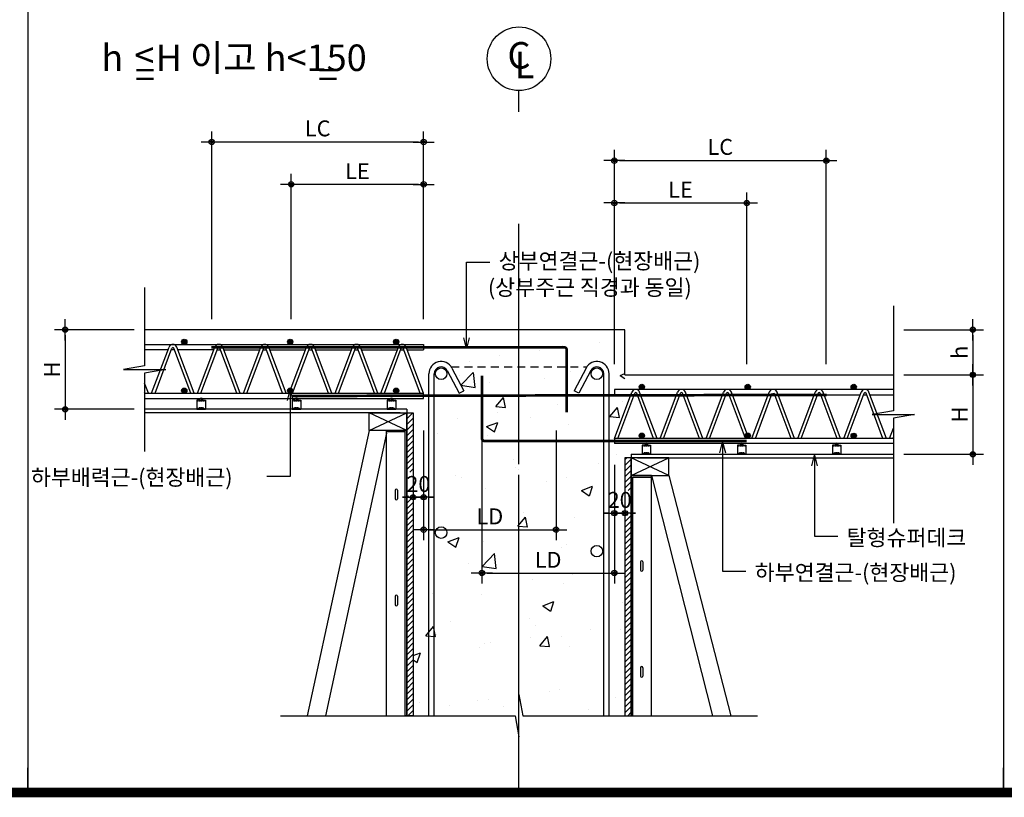
# Model space of a CAD drawing. Extents: x 6062 to 34957, y -22384 to 19835.
# Drawn here: x 13304 to 15163, y -1668 to -200 of the extents above; entities that cross this region are included whole.
import ezdxf
from ezdxf.enums import TextEntityAlignment as Align

# ---------------------------------------------------------------- set-up
doc = ezdxf.new("R2010")
doc.units = 0
doc.header["$LTSCALE"] = 10
doc.header["$MEASUREMENT"] = 0
doc.header["$PDMODE"] = 3
for name, pattern in [('CEN', [62, 60, -1, 0, -1]), ('CENTER', [2, 1.25, -0.25, 0.25, -0.25]), ('HID', [2.5, 1.5, -1]), ('HIDDEN', [0.375, 0.25, -0.125])]:
    doc.linetypes.add(name, pattern=pattern)
doc.layers.get('0').update_dxf_attribs({"linetype": 'CONTINUOUS'})
doc.layers.get('DEFPOINTS').update_dxf_attribs({"linetype": 'CONTINUOUS'})
for name, color, linetype in [('1', 1, 'CONTINUOUS'), ('7ELE', 7, 'CONTINUOUS'), ('A-SYM-BUB', 3, 'CONTINUOUS'), ('DIM', 7, 'CONTINUOUS'), ('E', 115, 'CONTINUOUS'), ('E2', 6, 'CONTINUOUS'), ('G', 4, 'CONTINUOUS'), ('H1', 2, 'HID'), ('SEC', 2, 'CONTINUOUS'), ('TEXT', 6, 'CONTINUOUS'), ('슈퍼', 4, 'CONTINUOUS')]:
    doc.layers.add(name, color=color, linetype=linetype)
doc.styles.add('DO', font='txt', dxfattribs={"height": 30})
doc.styles.add('DY', font='txt')
doc.styles.add('Gtx', font='txt')
doc.styles.add('ROMANS', font='txt', dxfattribs={"width": 0.75})
doc.dimstyles.new('ISO-25', dxfattribs={"dimtxt": 2.5, "dimasz": 2.5, "dimexe": 1.25, "dimexo": 0.625, "dimtad": 1, "dimtxsty": 'Standard', "dimcen": 2.5, "dimadec": 0, "dimazin": 0, "dimtfac": 1, "dimtmove": 0, "dimatfit": 3, "dimfxl": 0, "dimarcsym": 0})
doc.dimstyles.new('STANDARD$0', dxfattribs={"dimscale": 0, "dimtxt": 3.5, "dimasz": 3, "dimexe": 2, "dimexo": 2, "dimgap": 1.5, "dimtad": 1, "dimdsep": 46, "dimtxsty": 'ROMANS', "dimblk": 'ORIGIN2', "dimcen": 3, "dimclrd": 7, "dimclre": 7, "dimclrt": 2, "dimadec": 0, "dimazin": 0, "dimtfac": 1, "dimtix": 1, "dimtmove": 2, "dimatfit": 0, "dimldrblk": 'OPEN', "dimfxl": 0, "dimtolj": 1, "dimtzin": 9, "dimarcsym": 0})

# ---------------------------------------------------------------- blocks, each defined once
blk = doc.blocks.new('코스틸_box')
at = {"layer": '1'}
for p, q in [((1803.1, -16399.4), (1803.1, -16352.7)), ((1803.1, -16399.4), (1803.1, -16352.7)), ((3645.3, -16399.4), (3645.3, -16352.7)), ((3645.3, -16399.4), (3645.3, -16352.7))]:
    blk.add_line(p, q, dxfattribs=at)
at = {"layer": '1', "const_width": 18}
blk.add_lwpolyline([(-39, -11081.2), (7914.6, -11081.2), (7914.6, -16399.4), (-39, -16399.4), (-39, -11081.2)], dxfattribs=at)
at = {"layer": '1'}
blk.add_lwpolyline([(7329.7, -11081.2), (-39, -11081.2), (-39, -16399.4), (7329.7, -16399.4)], close=True, dxfattribs=at)
blk = doc.blocks.new('DIMDOT')
at = {"color": 0}
blk.add_line((-2, 0), (2, 0), dxfattribs=at)
for radius in [0.5, 0.25]:
    blk.add_circle((0, 0), radius, dxfattribs=at)
blk = doc.blocks.new('*D122')
at = {"layer": 'DEFPOINTS', "color": 0}
for p in [(13817, -511.1), (13817, -785.5), (14067, -785.5)]:
    blk.add_point(p, dxfattribs=at)
at = {"layer": 'DIM', "color": 0, "lineweight": -2}
for p, q in [((13817, -765.5), (13817, -491.1)), ((14067, -765.5), (14067, -491.1)), ((14057, -511.1), (13827, -511.1))]:
    blk.add_line(p, q, dxfattribs=at)
at = {"layer": 'DIM', "color": 0, "lineweight": -2, "xscale": 10, "yscale": 10, "zscale": 10, "rotation": 180}
blk.add_blockref('DIMDOT', (13817, -511.1), dxfattribs=at)
at = {"layer": 'DIM', "color": 0, "lineweight": -2, "xscale": 10, "yscale": 10, "zscale": 10}
blk.add_blockref('DIMDOT', (14067, -511.1), dxfattribs=at)
at = {"layer": 'DIM', "color": 6, "insert": (13942, -486.1), "char_height": 30, "attachment_point": 5, "style": 'DO'}
blk.add_mtext('\\A1;LE', dxfattribs=at)
blk = doc.blocks.new('*D123')
at = {"layer": 'DEFPOINTS', "color": 0}
for p in [(13667, -431.1), (13667, -785.5), (14067, -785.5)]:
    blk.add_point(p, dxfattribs=at)
at = {"layer": 'DIM', "color": 0, "lineweight": -2}
for p, q in [((13667, -765.5), (13667, -411.1)), ((14067, -765.5), (14067, -411.1)), ((14057, -431.1), (13677, -431.1))]:
    blk.add_line(p, q, dxfattribs=at)
at = {"layer": 'DIM', "color": 0, "lineweight": -2, "xscale": 10, "yscale": 10, "zscale": 10, "rotation": 180}
blk.add_blockref('DIMDOT', (13667, -431.1), dxfattribs=at)
at = {"layer": 'DIM', "color": 0, "lineweight": -2, "xscale": 10, "yscale": 10, "zscale": 10}
blk.add_blockref('DIMDOT', (14067, -431.1), dxfattribs=at)
at = {"layer": 'DIM', "color": 6, "insert": (13867, -405.3), "char_height": 30, "attachment_point": 5, "style": 'DO'}
blk.add_mtext('\\A1;LC', dxfattribs=at)
blk = doc.blocks.new('*D124')
at = {"layer": 'DEFPOINTS', "color": 0}
for p in [(14827, -466.1), (14427, -870.5), (14827, -870.5)]:
    blk.add_point(p, dxfattribs=at)
at = {"layer": 'DIM', "color": 0, "lineweight": -2}
for p, q in [((14427, -850.5), (14427, -446.1)), ((14827, -850.5), (14827, -446.1)), ((14437, -466.1), (14817, -466.1))]:
    blk.add_line(p, q, dxfattribs=at)
at = {"layer": 'DIM', "color": 0, "lineweight": -2, "xscale": 10, "yscale": 10, "zscale": 10, "rotation": 180}
blk.add_blockref('DIMDOT', (14427, -466.1), dxfattribs=at)
at = {"layer": 'DIM', "color": 0, "lineweight": -2, "xscale": 10, "yscale": 10, "zscale": 10}
blk.add_blockref('DIMDOT', (14827, -466.1), dxfattribs=at)
at = {"layer": 'DIM', "color": 6, "insert": (14627, -440.3), "char_height": 30, "attachment_point": 5, "style": 'DO'}
blk.add_mtext('\\A1;LC', dxfattribs=at)
blk = doc.blocks.new('*D125')
at = {"layer": 'DEFPOINTS', "color": 0}
for p in [(14677, -546.1), (14427, -870.5), (14677, -870.5)]:
    blk.add_point(p, dxfattribs=at)
at = {"layer": 'DIM', "color": 0, "lineweight": -2}
for p, q in [((14427, -850.5), (14427, -526.1)), ((14677, -850.5), (14677, -526.1)), ((14437, -546.1), (14667, -546.1))]:
    blk.add_line(p, q, dxfattribs=at)
at = {"layer": 'DIM', "color": 0, "lineweight": -2, "xscale": 10, "yscale": 10, "zscale": 10, "rotation": 180}
blk.add_blockref('DIMDOT', (14427, -546.1), dxfattribs=at)
at = {"layer": 'DIM', "color": 0, "lineweight": -2, "xscale": 10, "yscale": 10, "zscale": 10}
blk.add_blockref('DIMDOT', (14677, -546.1), dxfattribs=at)
at = {"layer": 'DIM', "color": 6, "insert": (14552, -521.1), "char_height": 30, "attachment_point": 5, "style": 'DO'}
blk.add_mtext('\\A1;LE', dxfattribs=at)
blk = doc.blocks.new('*D126')
at = {"layer": 'DEFPOINTS', "color": 0}
for p in [(14047, -955.5), (14067, -955.5), (14047, -1101.6)]:
    blk.add_point(p, dxfattribs=at)
at = {"layer": 'DIM', "color": 0, "lineweight": -2}
for p, q in [((14047, -975.5), (14047, -1121.6)), ((14067, -975.5), (14067, -1121.6)), ((14037, -1101.6), (14027, -1101.6)), ((14067, -1101.6), (14047, -1101.6)), ((14077, -1101.6), (14087, -1101.6))]:
    blk.add_line(p, q, dxfattribs=at)
at = {"layer": 'DIM', "color": 0, "lineweight": -2, "xscale": 10, "yscale": 10, "zscale": 10}
blk.add_blockref('DIMDOT', (14047, -1101.6), dxfattribs=at)
at = {"layer": 'DIM', "color": 0, "lineweight": -2, "xscale": 10, "yscale": 10, "zscale": 10, "rotation": 180}
blk.add_blockref('DIMDOT', (14067, -1101.6), dxfattribs=at)
at = {"layer": 'DIM', "color": 6, "insert": (14057, -1076.6), "char_height": 30, "attachment_point": 5, "style": 'DO'}
blk.add_mtext('\\A1;20', dxfattribs=at)
blk = doc.blocks.new('*D127')
at = {"layer": 'DEFPOINTS', "color": 0}
for p in [(14427, -1040.5), (14447, -1040.5), (14447, -1131.7)]:
    blk.add_point(p, dxfattribs=at)
at = {"layer": 'DIM', "color": 0, "lineweight": -2}
for p, q in [((14427, -1060.5), (14427, -1151.7)), ((14447, -1060.5), (14447, -1151.7)), ((14417, -1131.7), (14407, -1131.7)), ((14427, -1131.7), (14447, -1131.7)), ((14457, -1131.7), (14467, -1131.7))]:
    blk.add_line(p, q, dxfattribs=at)
at = {"layer": 'DIM', "color": 0, "lineweight": -2, "xscale": 10, "yscale": 10, "zscale": 10}
blk.add_blockref('DIMDOT', (14427, -1131.7), dxfattribs=at)
at = {"layer": 'DIM', "color": 0, "lineweight": -2, "xscale": 10, "yscale": 10, "zscale": 10, "rotation": 180}
blk.add_blockref('DIMDOT', (14447, -1131.7), dxfattribs=at)
at = {"layer": 'DIM', "color": 6, "insert": (14437, -1106.7), "char_height": 30, "attachment_point": 5, "style": 'DO'}
blk.add_mtext('\\A1;20', dxfattribs=at)
blk = doc.blocks.new('*D128')
at = {"layer": 'DEFPOINTS', "color": 0}
for p in [(14953.7, -870.5), (14953.7, -1020.5), (15103.7, -1020.5)]:
    blk.add_point(p, dxfattribs=at)
at = {"layer": 'DIM', "color": 0, "lineweight": -2}
for p, q in [((14973.7, -870.5), (15123.7, -870.5)), ((15103.7, -880.5), (15103.7, -1010.5)), ((14973.7, -1020.5), (15123.7, -1020.5))]:
    blk.add_line(p, q, dxfattribs=at)
at = {"layer": 'DIM', "color": 0, "lineweight": -2, "xscale": 10, "yscale": 10, "zscale": 10}
for p, rotation in [((15103.7, -870.5), 90), ((15103.7, -1020.5), 270)]:
    blk.add_blockref('DIMDOT', p, dxfattribs=dict(at, rotation=rotation))
at = {"layer": 'DIM', "color": 6, "insert": (15078.7, -945.5), "char_height": 30, "attachment_point": 5, "rotation": 90, "style": 'DO'}
blk.add_mtext('\\A1;H', dxfattribs=at)
blk = doc.blocks.new('*D129')
at = {"layer": 'DEFPOINTS', "color": 0}
for p in [(13540.3, -785.5), (13390.3, -935.5), (13540.3, -935.5)]:
    blk.add_point(p, dxfattribs=at)
at = {"layer": 'DIM', "color": 0, "lineweight": -2}
for p, q in [((13520.3, -785.5), (13370.3, -785.5)), ((13390.3, -795.5), (13390.3, -925.5)), ((13520.3, -935.5), (13370.3, -935.5))]:
    blk.add_line(p, q, dxfattribs=at)
at = {"layer": 'DIM', "color": 0, "lineweight": -2, "xscale": 10, "yscale": 10, "zscale": 10}
for p, rotation in [((13390.3, -785.5), 90), ((13390.3, -935.5), 270)]:
    blk.add_blockref('DIMDOT', p, dxfattribs=dict(at, rotation=rotation))
at = {"layer": 'DIM', "color": 6, "insert": (13365.2, -860.5), "char_height": 30, "attachment_point": 5, "rotation": 90, "style": 'DO'}
blk.add_mtext('\\A1;H', dxfattribs=at)
blk = doc.blocks.new('*D119')
at = {"layer": 'DEFPOINTS', "color": 0}
for p in [(14177, -970.5), (14427, -1020.5), (14427, -1244.8)]:
    blk.add_point(p, dxfattribs=at)
at = {"layer": 'DIM', "color": 0, "lineweight": -2}
for p, q in [((14177, -990.5), (14177, -1264.8)), ((14427, -1040.5), (14427, -1264.8)), ((14187, -1244.8), (14417, -1244.8))]:
    blk.add_line(p, q, dxfattribs=at)
at = {"layer": 'DIM', "color": 0, "lineweight": -2, "xscale": 10, "yscale": 10, "zscale": 10, "rotation": 180}
blk.add_blockref('DIMDOT', (14177, -1244.8), dxfattribs=at)
at = {"layer": 'DIM', "color": 0, "lineweight": -2, "xscale": 10, "yscale": 10, "zscale": 10}
blk.add_blockref('DIMDOT', (14427, -1244.8), dxfattribs=at)
at = {"layer": 'DIM', "color": 6, "insert": (14302, -1219.8), "char_height": 30, "attachment_point": 5, "style": 'DO'}
blk.add_mtext('\\A1;LD', dxfattribs=at)
blk = doc.blocks.new('*D120')
at = {"layer": 'DEFPOINTS', "color": 0}
for p in [(14067, -955.5), (14317, -955.5), (14317, -1162.9)]:
    blk.add_point(p, dxfattribs=at)
at = {"layer": 'DIM', "color": 0, "lineweight": -2}
for p, q in [((14067, -975.5), (14067, -1182.9)), ((14317, -975.5), (14317, -1182.9)), ((14077, -1162.9), (14307, -1162.9))]:
    blk.add_line(p, q, dxfattribs=at)
at = {"layer": 'DIM', "color": 0, "lineweight": -2, "xscale": 10, "yscale": 10, "zscale": 10, "rotation": 180}
blk.add_blockref('DIMDOT', (14067, -1162.9), dxfattribs=at)
at = {"layer": 'DIM', "color": 0, "lineweight": -2, "xscale": 10, "yscale": 10, "zscale": 10}
blk.add_blockref('DIMDOT', (14317, -1162.9), dxfattribs=at)
at = {"layer": 'DIM', "color": 6, "insert": (14192, -1137.8), "char_height": 30, "attachment_point": 5, "style": 'DO'}
blk.add_mtext('\\A1;LD', dxfattribs=at)
blk = doc.blocks.new('*D121')
at = {"layer": 'DEFPOINTS', "color": 0}
for p in [(14953.7, -785.5), (14953.7, -870.5), (15103.7, -870.5)]:
    blk.add_point(p, dxfattribs=at)
at = {"layer": 'DIM', "color": 0, "lineweight": -2}
for p, q in [((14973.7, -785.5), (15123.7, -785.5)), ((15103.7, -795.5), (15103.7, -860.5)), ((14973.7, -870.5), (15123.7, -870.5))]:
    blk.add_line(p, q, dxfattribs=at)
at = {"layer": 'DIM', "color": 0, "lineweight": -2, "xscale": 10, "yscale": 10, "zscale": 10}
for p, rotation in [((15103.7, -785.5), 90), ((15103.7, -870.5), 270)]:
    blk.add_blockref('DIMDOT', p, dxfattribs=dict(at, rotation=rotation))
at = {"layer": 'DIM', "color": 6, "insert": (15078.7, -828), "char_height": 30, "attachment_point": 5, "rotation": 90, "style": 'DO'}
blk.add_mtext('\\A1;h', dxfattribs=at)

msp = doc.modelspace()

# ---------------------------------------------------------------- hatches: boundary and pattern name
at = {"layer": '7ELE', "linetype": 'ByBlock'}
h = msp.add_hatch(dxfattribs=at)
h.set_pattern_fill('AR-CONC', color=9, scale=30, style=0)
h.set_pattern_definition([(50, (-115339.48, -44657.17), (215.17805, -18.82564), [22.5, -247.5]), (355, (-115339.48, -44657.17), (-41.6254, 225.65764), [18, -198]), (100.4514, (-115321.55, -44658.74), (173.5528, 206.83186), [19.12206, -210.34263]), (46.1842, (-115339.48, -44597.17), (320.1723, -49.6557), [33.75, -371.25]), (96.6356, (-115312.8, -44601.3), (280.3988, 292.23536), [28.6831, -315.5139]), (351.1842, (-115339.48, -44597.17), (280.3986, 292.2356), [27, -297]), (21, (-115309.48, -44612.17), (179.07212, -120.78567), [22.5, -247.5]), (326, (-115309.48, -44612.17), (72.9946, 217.545), [18, -198]), (71.4514, (-115294.55, -44622.24), (252.0668, 96.75915), [19.12206, -210.34263]), (37.5, (-115339.48, -44657.17), (3.647957, 99.868156), [0, -195.6, 0, -201, 0, -198.75]), (7.5, (-115339.48, -44657.17), (78.92086, 118.32351), [0, -114.6, 0, -191.1, 0, -75.75]), (327.5, (-115406.38, -44657.17), (160.14673, -6.76646), [0, -75, 0, -234, 0, -310.5]), (317.5, (-115436.38, -44657.17), (174.95585, 30.0315), [0, -97.5, 0, -155.4, 0, -220.5])])
h.paths.add_polyline_path([(14246.976, -783.475), (14046.976, -783.475), (14046.976, -1514.017), (14239.932, -1514.017), (14246.976, -1554.017), (14246.976, -1474.017)])
h.paths.add_polyline_path([(14446.976, -783.475), (14246.976, -783.475), (14246.976, -1474.017), (14254.02, -1514.017), (14446.976, -1514.017)])
at = {"layer": 'E', "linetype": 'ByBlock'}
h = msp.add_hatch(dxfattribs=at)
h.set_pattern_fill('ANSI31', color=9, scale=60, style=0)
h.set_pattern_definition([(45, (-115339.4774, -38719.153), (-5.30330086, 5.30330086), [])])
h.paths.add_polyline_path([(14046.976, -942.455), (14034.976, -942.455), (14034.976, -1514.017), (14046.976, -1514.017)])
h.paths.add_polyline_path([(14035.198, -1054.106), (14046.976, -1054.106), (14046.976, -1099.147), (14035.198, -1099.147)])
h = msp.add_hatch(dxfattribs=at)
h.set_pattern_fill('ANSI31', color=9, scale=60, style=0)
h.set_pattern_definition([(45, (-114927.4774, -38754.153), (-5.30330086, 5.30330086), [])])
h.paths.add_polyline_path([(14458.976, -1027.455), (14446.976, -1027.455), (14446.976, -1514.017), (14458.976, -1514.017)])
h.paths.add_polyline_path([(14446.976, -1089.106), (14458.976, -1089.106), (14458.976, -1134.147), (14446.976, -1134.147)], flags=17)
at = {"layer": 'SEC'}
h = msp.add_hatch(color=3, dxfattribs=at)
edge = h.paths.add_edge_path()
edge.add_arc((13615.085, -808.31), 5, 0, 360)
h = msp.add_hatch(color=3, dxfattribs=at)
edge = h.paths.add_edge_path()
edge.add_arc((13815.085, -808.31), 5, 0, 360)
h = msp.add_hatch(color=3, dxfattribs=at)
edge = h.paths.add_edge_path()
edge.add_arc((14015.085, -808.31), 5, 0, 360)
h = msp.add_hatch(color=3, dxfattribs=at)
edge = h.paths.add_edge_path()
edge.add_arc((14478.866, -893.31), 5, 0, 360)
h = msp.add_hatch(color=3, dxfattribs=at)
edge = h.paths.add_edge_path()
edge.add_arc((14678.866, -893.31), 5, 0, 360)
h = msp.add_hatch(color=3, dxfattribs=at)
edge = h.paths.add_edge_path()
edge.add_arc((14878.866, -893.475), 5, 0, 360)
h = msp.add_hatch(color=3, dxfattribs=at)
edge = h.paths.add_edge_path()
edge.add_arc((13615.085, -900.475), 5, 0, 360)
h = msp.add_hatch(color=3, dxfattribs=at)
edge = h.paths.add_edge_path()
edge.add_arc((13815.085, -900.475), 5, 0, 360)
h = msp.add_hatch(color=3, dxfattribs=at)
edge = h.paths.add_edge_path()
edge.add_arc((14015.085, -900.475), 5, 0, 360)
h = msp.add_hatch(color=3, dxfattribs=at)
edge = h.paths.add_edge_path()
edge.add_arc((14478.866, -985.475), 5, 0, 360)
h = msp.add_hatch(color=3, dxfattribs=at)
edge = h.paths.add_edge_path()
edge.add_arc((14678.866, -985.475), 5, 0, 360)
h = msp.add_hatch(color=3, dxfattribs=at)
edge = h.paths.add_edge_path()
edge.add_arc((14878.866, -985.64), 5, 0, 360)

# ---------------------------------------------------------------- linework, layer by layer
at = {"color": 1, "linetype": 'HIDDEN'}
for p, q in [((13638.976, -919.655), (13654.976, -919.655)), ((13818.976, -919.655), (13834.976, -919.655)), ((13998.301, -919.655), (14014.301, -919.655)), ((13643.176, -934.255), (13638.976, -934.255)), ((13646.976, -932.255), (13646.976, -935.455)), ((13650.776, -934.255), (13654.976, -934.255)), ((13823.176, -934.255), (13818.976, -934.255)), ((13826.976, -932.255), (13826.976, -935.455)), ((13830.776, -934.255), (13834.976, -934.255)), ((14002.501, -934.255), (13998.301, -934.255)), ((14006.301, -932.255), (14006.301, -935.455)), ((14010.101, -934.255), (14014.301, -934.255)), ((14479.256, -1004.655), (14495.256, -1004.655)), ((14483.456, -1019.255), (14479.256, -1019.255)), ((14487.256, -1017.255), (14487.256, -1020.455)), ((14491.056, -1019.255), (14495.256, -1019.255)), ((14659.256, -1004.655), (14675.256, -1004.655)), ((14663.456, -1019.255), (14659.256, -1019.255)), ((14667.256, -1017.255), (14667.256, -1020.455)), ((14671.056, -1019.255), (14675.256, -1019.255)), ((14838.581, -1004.655), (14854.581, -1004.655)), ((14842.781, -1019.255), (14838.581, -1019.255)), ((14846.581, -1017.255), (14846.581, -1020.455)), ((14850.381, -1019.255), (14854.581, -1019.255))]:
    msp.add_line(p, q, dxfattribs=at)
at = {"linetype": 'ByBlock'}
for p, q in [((13643.976, -917.455), (13643.976, -917.455)), ((13649.976, -917.455), (13649.976, -917.455)), ((13823.976, -917.455), (13823.976, -917.455)), ((13829.976, -917.455), (13829.976, -917.455)), ((14003.301, -917.455), (14003.301, -917.455)), ((14009.301, -917.455), (14009.301, -917.455)), ((14484.256, -1002.455), (14484.256, -1002.455)), ((14490.256, -1002.455), (14490.256, -1002.455)), ((14664.256, -1002.455), (14664.256, -1002.455)), ((14670.256, -1002.455), (14670.256, -1002.455)), ((14843.581, -1002.455), (14843.581, -1002.455)), ((14849.581, -1002.455), (14849.581, -1002.455))]:
    msp.add_line(p, q, dxfattribs=at)
at = {"color": 1, "linetype": 'CENTER', "ltscale": 0.1}
for p, q in [((13646.983, -914.455), (13646.973, -919.189)), ((13826.983, -914.455), (13826.973, -919.189)), ((14006.308, -914.455), (14006.298, -919.189)), ((14487.263, -999.455), (14487.253, -1004.189)), ((14667.263, -999.455), (14667.253, -1004.189)), ((14846.588, -999.455), (14846.578, -1004.189))]:
    msp.add_line(p, q, dxfattribs=at)
at = {"color": 1, "linetype": 'HIDDEN', "ltscale": 0.2}
for p, q in [((13642.676, -934.255), (13651.476, -934.255)), ((13822.676, -934.255), (13831.476, -934.255)), ((14002.001, -934.255), (14010.801, -934.255)), ((14482.956, -1019.255), (14491.756, -1019.255)), ((14662.956, -1019.255), (14671.756, -1019.255)), ((14842.281, -1019.255), (14851.081, -1019.255))]:
    msp.add_line(p, q, dxfattribs=at)
for points in [[(13642.776, -934.255, 0.41421356), (13643.076, -933.955), (13643.076, -932.255), (13650.876, -932.255), (13650.876, -933.955, 0.41421356), (13651.176, -934.255)], [(13822.776, -934.255, 0.41421356), (13823.076, -933.955), (13823.076, -932.255), (13830.876, -932.255), (13830.876, -933.955, 0.41421356), (13831.176, -934.255)], [(14002.101, -934.255, 0.41421356), (14002.401, -933.955), (14002.401, -932.255), (14010.201, -932.255), (14010.201, -933.955, 0.41421356), (14010.501, -934.255)], [(14483.056, -1019.255, 0.41421356), (14483.356, -1018.955), (14483.356, -1017.255), (14491.156, -1017.255), (14491.156, -1018.955, 0.41421356), (14491.456, -1019.255)], [(14663.056, -1019.255, 0.41421356), (14663.356, -1018.955), (14663.356, -1017.255), (14671.156, -1017.255), (14671.156, -1018.955, 0.41421356), (14671.456, -1019.255)], [(14842.381, -1019.255, 0.41421356), (14842.681, -1018.955), (14842.681, -1017.255), (14850.481, -1017.255), (14850.481, -1018.955, 0.41421356), (14850.781, -1019.255)]]:
    msp.add_lwpolyline(points, format="xyb", dxfattribs=at)
at = {"color": 1, "linetype": 'HIDDEN'}
for points in [[(13643.276, -935.455, 0.3239799), (13644.226, -934.767), (13644.226, -932.255)], [(13650.676, -935.455, -0.3239799), (13649.726, -934.767), (13649.726, -932.255)], [(13823.276, -935.455, 0.3239799), (13824.226, -934.767), (13824.226, -932.255)], [(13830.676, -935.455, -0.3239799), (13829.726, -934.767), (13829.726, -932.255)], [(14002.601, -935.455, 0.3239799), (14003.551, -934.767), (14003.551, -932.255)], [(14010.001, -935.455, -0.3239799), (14009.051, -934.767), (14009.051, -932.255)], [(14483.556, -1020.455, 0.3239799), (14484.506, -1019.767), (14484.506, -1017.255)], [(14490.956, -1020.455, -0.3239799), (14490.006, -1019.767), (14490.006, -1017.255)], [(14663.556, -1020.455, 0.3239799), (14664.506, -1019.767), (14664.506, -1017.255)], [(14670.956, -1020.455, -0.3239799), (14670.006, -1019.767), (14670.006, -1017.255)], [(14842.881, -1020.455, 0.3239799), (14843.831, -1019.767), (14843.831, -1017.255)], [(14850.281, -1020.455, -0.3239799), (14849.331, -1019.767), (14849.331, -1017.255)]]:
    msp.add_lwpolyline(points, format="xyb", dxfattribs=at)
for points in [[(13646.976, -935.455), (13646.976, -932.255)], [(13826.976, -935.455), (13826.976, -932.255)], [(14006.301, -935.455), (14006.301, -932.255)], [(14487.256, -1020.455), (14487.256, -1017.255)], [(14667.256, -1020.455), (14667.256, -1017.255)], [(14846.581, -1020.455), (14846.581, -1017.255)]]:
    msp.add_lwpolyline(points, close=True, dxfattribs=at)
at = {"layer": '1', "color": 8, "linetype": 'CEN'}
msp.add_line((14246.976, -1659.13), (14246.976, -585.455), dxfattribs=at)
at = {"layer": 'A-SYM-BUB', "color": 7}
msp.add_lwpolyline([(14246.976, -373.866), (14246.976, -333.866, -1), (14246.976, -213.866, -1), (14246.976, -333.866, 0)], format="xyb", dxfattribs=at)
at = {"layer": 'E'}
for p, q in [((13540.261, -813.475), (14003.886, -813.475)), ((14003.886, -813.475), (14066.976, -813.475)), ((13584.333, -823.475), (13540.261, -823.475)), ((13553.477, -905.475), (13586.27, -818.327)), ((13559.887, -905.475), (13591.885, -820.44)), ((13596.771, -823.475), (13590.743, -823.475)), ((13627.626, -905.475), (13595.629, -820.44)), ((13634.037, -905.475), (13601.244, -818.327)), ((13670.92, -823.475), (13603.181, -823.475)), ((13640.064, -905.475), (13672.857, -818.327)), ((13646.475, -905.475), (13678.473, -820.44)), ((13677.331, -823.475), (13683.358, -823.475)), ((13714.214, -905.475), (13682.217, -820.44)), ((13714.214, -905.475), (13682.217, -820.44)), ((13720.625, -905.475), (13687.832, -818.327)), ((13720.625, -905.475), (13687.832, -818.327)), ((13689.769, -823.475), (13757.508, -823.475)), ((13726.652, -905.475), (13759.445, -818.327)), ((13733.063, -905.475), (13765.061, -820.44)), ((13763.919, -823.475), (13769.946, -823.475)), ((13800.802, -905.475), (13768.804, -820.44)), ((13800.802, -905.475), (13768.804, -820.44)), ((13807.213, -905.475), (13774.42, -818.327)), ((13807.213, -905.475), (13774.42, -818.327)), ((13776.357, -823.475), (13844.096, -823.475)), ((13813.24, -905.475), (13846.033, -818.327)), ((13819.651, -905.475), (13851.648, -820.44)), ((13850.506, -823.475), (13856.534, -823.475)), ((13887.39, -905.475), (13855.392, -820.44)), ((13887.39, -905.475), (13855.392, -820.44)), ((13893.8, -905.475), (13861.008, -818.327)), ((13893.8, -905.475), (13861.008, -818.327)), ((13862.944, -823.475), (13930.683, -823.475)), ((13899.828, -905.475), (13932.62, -818.327)), ((13906.238, -905.475), (13938.236, -820.44)), ((13937.094, -823.475), (13943.121, -823.475)), ((13973.977, -905.475), (13941.98, -820.44)), ((13973.977, -905.475), (13941.98, -820.44)), ((13980.388, -905.475), (13947.595, -818.327)), ((13980.388, -905.475), (13947.595, -818.327)), ((13949.532, -823.475), (14017.271, -823.475)), ((13986.415, -905.475), (14019.208, -818.327)), ((13992.826, -905.475), (14024.824, -820.44)), ((14023.682, -823.475), (14029.709, -823.475)), ((14023.682, -823.475), (14029.709, -823.475)), ((14060.565, -905.475), (14028.567, -820.44)), ((14066.976, -905.475), (14034.183, -818.327)), ((14036.12, -823.475), (14066.976, -823.475)), ((14076.976, -1514.017), (14076.976, -868.455)), ((14086.976, -1514.017), (14086.976, -868.455)), ((14406.976, -1514.017), (14406.976, -868.455)), ((14416.976, -1514.017), (14416.976, -868.455)), ((13547.449, -905.475), (13540.261, -886.372)), ((13541.039, -905.475), (13540.261, -903.409)), ((13540.261, -905.475), (14066.976, -905.475)), ((14066.976, -915.475), (14066.976, -905.475)), ((14426.976, -898.475), (14426.976, -908.475)), ((14953.69, -898.475), (14426.976, -898.475)), ((14426.976, -898.475), (14426.976, -908.475)), ((14426.976, -990.475), (14459.769, -903.327)), ((14457.832, -908.475), (14426.976, -908.475)), ((14433.386, -990.475), (14465.384, -905.44)), ((14470.27, -908.475), (14464.242, -908.475)), ((14470.27, -908.475), (14464.242, -908.475)), ((14501.125, -990.475), (14469.128, -905.44)), ((14507.536, -990.475), (14474.743, -903.327)), ((14544.419, -908.475), (14476.68, -908.475)), ((14513.563, -990.475), (14546.356, -903.327)), ((14513.563, -990.475), (14546.356, -903.327)), ((14519.974, -990.475), (14551.972, -905.44)), ((14519.974, -990.475), (14551.972, -905.44)), ((14556.857, -908.475), (14550.83, -908.475)), ((14587.713, -990.475), (14555.716, -905.44)), ((14594.124, -990.475), (14561.331, -903.327)), ((14631.007, -908.475), (14563.268, -908.475)), ((14600.151, -990.475), (14632.944, -903.327)), ((14600.151, -990.475), (14632.944, -903.327)), ((14606.562, -990.475), (14638.56, -905.44)), ((14606.562, -990.475), (14638.56, -905.44)), ((14643.445, -908.475), (14637.418, -908.475)), ((14674.301, -990.475), (14642.303, -905.44)), ((14680.712, -990.475), (14647.919, -903.327)), ((14717.595, -908.475), (14649.856, -908.475)), ((14686.739, -990.475), (14719.532, -903.327)), ((14686.739, -990.475), (14719.532, -903.327)), ((14693.15, -990.475), (14725.147, -905.44)), ((14693.15, -990.475), (14725.147, -905.44)), ((14730.033, -910.455), (14724.005, -910.455)), ((14760.889, -990.475), (14728.891, -905.44)), ((14767.299, -990.475), (14734.507, -903.327)), ((14804.182, -908.475), (14736.443, -908.475)), ((14773.327, -990.475), (14806.119, -903.327)), ((14773.327, -990.475), (14806.119, -903.327)), ((14779.737, -990.475), (14811.735, -905.44)), ((14779.737, -990.475), (14811.735, -905.44)), ((14816.62, -908.475), (14810.593, -908.475)), ((14847.476, -990.475), (14815.479, -905.44)), ((14853.887, -990.475), (14821.094, -903.327)), ((14823.031, -908.475), (14890.77, -908.475)), ((14859.914, -990.475), (14892.707, -903.327)), ((14866.325, -990.475), (14898.323, -905.44)), ((14897.181, -908.475), (14903.208, -908.475)), ((14934.064, -990.475), (14902.066, -905.44)), ((14940.475, -990.475), (14907.682, -903.327)), ((14909.619, -908.475), (14953.69, -908.475)), ((13540.261, -915.475), (14066.976, -915.475)), ((14946.502, -990.475), (14953.69, -971.372)), ((14953.69, -990.475), (14426.976, -990.475)), ((14426.976, -990.475), (14426.976, -1000.475)), ((14953.69, -1000.475), (14426.976, -1000.475)), ((14952.913, -990.475), (14953.69, -988.409))]:
    msp.add_line(p, q, dxfattribs=at)
at = {"layer": 'E', "linetype": 'ByBlock'}
for p, q in [((14066.976, -813.475), (14066.976, -823.475)), ((14111.498, -862.435), (14133.973, -905.402)), ((14120.359, -857.8), (14142.834, -900.768)), ((14373.592, -857.8), (14351.118, -900.768)), ((14382.453, -862.435), (14359.979, -905.402)), ((14133.973, -905.402), (14142.834, -900.768)), ((14359.979, -905.402), (14351.118, -900.768))]:
    msp.add_line(p, q, dxfattribs=at)
at = {"layer": 'E', "linetype": 'HID'}
msp.add_line((14118.949, -855.455), (14375.002, -855.455), dxfattribs=at)
at = {"layer": 'E', "color": 9, "linetype": 'ByBlock'}
for p, q in [((14013.476, -1088.455), (14013.476, -1104.455)), ((14017.476, -1088.455), (14017.476, -1104.455)), ((14476.476, -1223.455), (14476.476, -1239.455)), ((14480.476, -1223.455), (14480.476, -1239.455)), ((14013.476, -1288.455), (14013.476, -1304.455)), ((14017.476, -1288.455), (14017.476, -1304.455)), ((14476.476, -1423.455), (14476.476, -1439.455)), ((14480.476, -1423.455), (14480.476, -1439.455))]:
    msp.add_line(p, q, dxfattribs=at)
at = {"layer": 'E', "linetype": 'ByBlock'}
for points in [[(14034.976, -942.455), (14046.976, -942.455), (14046.976, -1514.017), (14034.976, -1514.017)], [(14458.976, -1027.455), (14446.976, -1027.455), (14446.976, -1514.017), (14458.976, -1514.017)]]:
    msp.add_lwpolyline(points, close=True, dxfattribs=at)
at = {"layer": 'E', "color": 4, "linetype": 'ByBlock'}
for points in [[(14034.976, -975.455), (14034.976, -975.455), (14034.976, -1514.017), (14031.976, -1514.017), (14031.976, -978.455), (13996.976, -978.455), (13996.976, -975.455), (14034.976, -975.455), (14034.976, -975.455), (14034.976, -975.455)], [(14458.976, -1060.455), (14458.976, -1060.455), (14458.976, -1514.017), (14461.976, -1514.017), (14461.976, -1063.455), (14496.976, -1063.455), (14496.976, -1060.455), (14458.976, -1060.455), (14458.976, -1060.455), (14458.976, -1060.455)]]:
    msp.add_lwpolyline(points, dxfattribs=at)
at = {"layer": 'E', "linetype": 'ByBlock'}
for centre in [(14099.976, -868.455), (14393.976, -868.455), (14099.976, -1168.455), (14393.976, -1203.455)]:
    msp.add_circle(centre, 11, dxfattribs=at)
at = {"layer": 'E'}
for centre, radius in [((13593.757, -821.145), 8), ((13680.345, -821.145), 8), ((13766.932, -821.145), 8), ((13853.52, -821.145), 8), ((13940.108, -821.145), 8), ((14026.696, -821.145), 8), ((13593.757, -821.145), 2), ((13680.345, -821.145), 2), ((13766.932, -821.145), 2), ((13853.52, -821.145), 2), ((13940.108, -821.145), 2), ((14026.696, -821.145), 2), ((14467.256, -906.145), 8), ((14467.256, -906.145), 2), ((14553.844, -906.145), 8), ((14553.844, -906.145), 2), ((14640.431, -906.145), 8), ((14640.431, -906.145), 2), ((14727.019, -906.145), 8), ((14727.019, -908.125), 2), ((14813.607, -906.145), 8), ((14813.607, -906.145), 2), ((14900.195, -906.145), 8), ((14900.195, -906.145), 2)]:
    msp.add_arc(centre, radius, 20.620848, 159.379152, dxfattribs=at)
at = {"layer": 'E', "linetype": 'ByBlock'}
for centre, radius, start, end in [((14099.976, -868.455), 23, 27.589794, 180), ((14393.976, -868.455), 23, 0, 152.410206), ((14099.976, -868.455), 13, 27.582396, 180), ((14393.976, -868.455), 13, 0, 152.417604)]:
    msp.add_arc(centre, radius, start, end, dxfattribs=at)
at = {"layer": 'E', "color": 9, "linetype": 'ByBlock'}
for centre, start, end in [((14015.476, -1088.455), 0, 180), ((14015.476, -1088.455), 0, 180), ((14015.476, -1104.455), 180, 0), ((14478.476, -1223.455), 0, 180), ((14478.476, -1223.455), 0, 180), ((14478.476, -1239.455), 180, 0), ((14015.476, -1288.455), 0, 180), ((14015.476, -1288.455), 0, 180), ((14015.476, -1304.455), 180, 0), ((14478.476, -1423.455), 0, 180), ((14478.476, -1423.455), 0, 180), ((14478.476, -1439.455), 180, 0)]:
    msp.add_arc(centre, 2, start, end, dxfattribs=at)
at = {"layer": 'E2'}
for p, q in [((14446.976, -785.455), (13540.261, -785.455)), ((14034.976, -935.455), (13540.261, -935.455)), ((14022.976, -935.455), (13540.261, -935.455)), ((14022.976, -942.455), (13540.261, -942.455)), ((13963.976, -975.455), (14034.976, -942.455)), ((14034.976, -975.455), (13963.976, -942.455)), ((14034.976, -935.455), (14034.976, -942.455)), ((13963.976, -975.455), (13846.976, -1514.017)), ((13996.976, -980.586), (13881.611, -1514.017)), ((13996.976, -1514.017), (13996.976, -975.455)), ((14458.976, -1020.455), (14953.69, -1020.455)), ((14458.976, -1020.455), (14458.976, -1027.455)), ((14470.976, -1020.455), (14953.69, -1020.455)), ((14458.976, -1060.455), (14529.976, -1027.455)), ((14529.976, -1060.455), (14458.976, -1027.455)), ((14470.976, -1027.455), (14953.69, -1027.455)), ((14496.976, -1514.017), (14496.976, -1060.455)), ((14496.976, -1060.455), (14612.34, -1514.017)), ((14529.976, -1060.455), (14646.976, -1514.017))]:
    msp.add_line(p, q, dxfattribs=at)
at = {"layer": 'E2', "linetype": 'ByBlock'}
msp.add_line((14446.976, -870.455), (14953.69, -870.455), dxfattribs=at)
for points in [[(13540.261, -705.455), (13540.261, -853.41), (13500.261, -860.455), (13580.261, -860.455), (13540.261, -867.499), (13540.261, -1015.455)], [(14953.69, -740.455), (14953.69, -938.41), (14913.69, -945.455), (14993.69, -945.455), (14953.69, -952.499), (14953.69, -1150.455)], [(14446.976, -870.455), (14446.976, -785.455)], [(13796.976, -1514.017), (14239.932, -1514.017), (14246.976, -1554.017), (14246.976, -1474.017), (14254.02, -1514.017), (14696.976, -1514.017)]]:
    msp.add_lwpolyline(points, dxfattribs=at)
at = {"layer": 'E2'}
for points in [[(13963.976, -942.455), (14034.976, -942.455), (14034.976, -975.455), (13963.976, -975.455), (13963.976, -942.455)], [(14529.976, -1027.455), (14458.976, -1027.455), (14458.976, -1060.455), (14529.976, -1060.455), (14529.976, -1027.455)]]:
    msp.add_lwpolyline(points, dxfattribs=at)
at = {"layer": 'G'}
for p, q in [((13319.638, 3359.095), (13319.638, -1659.13)), ((15161.807, 3359.095), (15161.807, -1659.13))]:
    msp.add_line(p, q, dxfattribs=at)
for points in [[(13650.976, -918.455, -0.41421356), (13649.976, -917.455, 0.99987784), (13643.976, -917.455, -0.41421356), (13642.976, -918.455), (13638.976, -918.455), (13638.976, -935.455)], [(13643.122, -918.455, 0.1463477), (13650.806, -918.455), (13654.976, -918.455), (13654.976, -935.455), (13638.976, -935.455), (13654.976, -935.455)], [(13830.976, -918.455, -0.41421356), (13829.976, -917.455, 0.99987784), (13823.976, -917.455, -0.41421356), (13822.976, -918.455), (13818.976, -918.455), (13818.976, -935.455)], [(13823.122, -918.455, 0.1463477), (13830.806, -918.455), (13834.976, -918.455), (13834.976, -935.455), (13818.976, -935.455), (13834.976, -935.455)], [(14010.301, -918.455, -0.41421356), (14009.301, -917.455, 0.99987784), (14003.301, -917.455, -0.41421356), (14002.301, -918.455), (13998.301, -918.455), (13998.301, -935.455)], [(14002.447, -918.455, 0.1463477), (14010.131, -918.455), (14014.301, -918.455), (14014.301, -935.455), (13998.301, -935.455), (14014.301, -935.455)], [(14491.256, -1003.455, -0.41421356), (14490.256, -1002.455, 0.99987784), (14484.256, -1002.455, -0.41421356), (14483.256, -1003.455), (14479.256, -1003.455), (14479.256, -1020.455)], [(14483.402, -1003.455, 0.1463477), (14491.087, -1003.455), (14495.256, -1003.455), (14495.256, -1020.455), (14479.256, -1020.455), (14495.256, -1020.455)], [(14671.256, -1003.455, -0.41421356), (14670.256, -1002.455, 0.99987784), (14664.256, -1002.455, -0.41421356), (14663.256, -1003.455), (14659.256, -1003.455), (14659.256, -1020.455)], [(14663.402, -1003.455, 0.1463477), (14671.087, -1003.455), (14675.256, -1003.455), (14675.256, -1020.455), (14659.256, -1020.455), (14675.256, -1020.455)], [(14850.581, -1003.455, -0.41421356), (14849.581, -1002.455, 0.99987784), (14843.581, -1002.455, -0.41421356), (14842.581, -1003.455), (14838.581, -1003.455), (14838.581, -1020.455)], [(14842.727, -1003.455, 0.1463477), (14850.412, -1003.455), (14854.581, -1003.455), (14854.581, -1020.455), (14838.581, -1020.455), (14854.581, -1020.455)]]:
    msp.add_lwpolyline(points, format="xyb", dxfattribs=at)
at = {"layer": 'H1', "ltscale": 3, "const_width": 5}
for points in [[(13666.379, -818.475), (14332.107, -818.475, -0.41421356), (14337.107, -823.475), (14337.107, -941.635)], [(14676.976, -995.475), (14181.976, -995.475, -0.41421356), (14176.976, -990.475), (14176.976, -872.314)]]:
    msp.add_lwpolyline(points, format="xyb", dxfattribs=at)
msp.add_lwpolyline([(13816.976, -910.475), (14827.932, -908.475)], dxfattribs=at)
at = {"layer": 'SEC', "color": 3}
for centre in [(13615.085, -808.31), (13815.085, -808.31), (14015.085, -808.31), (14478.866, -893.31), (14678.866, -893.31), (14878.866, -893.475), (13615.085, -900.475), (13815.085, -900.475), (14015.085, -900.475), (14478.866, -985.475), (14678.866, -985.475), (14878.866, -985.64)]:
    msp.add_circle(centre, 5, dxfattribs=at)

# ---------------------------------------------------------------- block references
at = {"layer": 'G', "color": 0}
msp.add_blockref('코스틸_box', (11516.491, 14740.299), dxfattribs=at)

# ---------------------------------------------------------------- texts
at = {"layer": 'A-SYM-BUB', "style": 'Gtx'}
for s, p in [('C', (14246.976, -273.866)), ('L', (14257.399, -292.231))]:
    msp.add_text(s, height=50, dxfattribs=at).set_placement(p, align=Align.MIDDLE)
at = {"layer": 'TEXT', "style": 'DO'}
for s, p in [('상부연결근-(현장배근)', (14208.698, -670.676)), ('(상부주근 직경과 동일)', (14188.33, -720.522)), ('하부배력근-(현장배근)', (13325.552, -1079.033)), ('탈형슈퍼데크', (14865.431, -1193.001)), ('하부연결근-(현장배근)', (14692.137, -1258.717))]:
    msp.add_text(s, height=30, dxfattribs=at).set_placement(p)
at = {"layer": '슈퍼', "style": 'DY'}
for s, p in [('h    H 이고 h<150', (13458.452, -296.974)), ('<', (13520.771, -292.277)), ('=', (13522.23, -328.799)), ('=', (13867.19, -328.799))]:
    msp.add_text(s, height=50, dxfattribs=at).set_placement(p)

# ---------------------------------------------------------------- dimensions: what is measured, and where the dimension line sits
at = {"layer": 'DIM'}
for base, p1, p2, angle, text, picture, middle in [((13666.976, -431.125), (14066.976, -785.455), (13666.976, -785.455), 180, 'LC', '*D123', (13866.976, -405.311)), ((13816.976, -511.125), (14066.976, -785.455), (13816.976, -785.455), 180, 'LE', '*D122', (13941.976, -486.105)), ((13390.261, -935.455), (13540.261, -785.455), (13540.261, -935.455), 90, 'H', '*D129', (13365.241, -860.455)), ((15103.69, -870.455), (14953.69, -785.455), (14953.69, -870.455), 90, 'h', '*D121', (15078.67, -827.955)), ((15103.69, -1020.455), (14953.69, -870.455), (14953.69, -1020.455), 90, 'H', '*D128', (15078.67, -945.455))]:
    dim = msp.add_linear_dim(base=base, p1=p1, p2=p2, angle=angle, text=text, dimstyle='STANDARD$0', override={"dimscale": 10, "dimtxt": 100, "dimasz": 1, "dimexe": 2, "dimexo": 2, "dimgap": 1, "dimdec": 0, "dimtxsty": 'DO', "dimblk": 'DIMDOT', "dimsah": 0, "dimcen": 0, "dimdle": 2, "dimclrd": 0, "dimclre": 0, "dimclrt": 6, "dimtfac": 0.1, "dimtdec": 0, "dimldrblk": 'DIMDOT', "dimtvp": 0.093333, "dimtzin": 8}, dxfattribs=at)
    dim.commit()
    dim.dimension.update_dxf_attribs({"geometry": picture, "text_midpoint": middle})
for base, p1, p2, text, override, picture, middle in [((14826.976, -466.125), (14426.976, -870.455), (14826.976, -870.455), 'LC', {"dimscale": 10, "dimtxt": 100, "dimasz": 1, "dimexe": 2, "dimexo": 2, "dimgap": 1, "dimdec": 0, "dimtxsty": 'DO', "dimblk": 'DIMDOT', "dimsah": 0, "dimcen": 0, "dimdle": 2, "dimclrd": 0, "dimclre": 0, "dimclrt": 6, "dimtfac": 0.1, "dimtdec": 0, "dimldrblk": 'DIMDOT', "dimtvp": 0.093333, "dimtzin": 8}, '*D124', (14626.976, -440.311)), ((14676.976, -546.125), (14426.976, -870.455), (14676.976, -870.455), 'LE', {"dimscale": 10, "dimtxt": 100, "dimasz": 1, "dimexe": 2, "dimexo": 2, "dimgap": 1, "dimdec": 0, "dimtxsty": 'DO', "dimblk": 'DIMDOT', "dimsah": 0, "dimcen": 0, "dimdle": 2, "dimclrd": 0, "dimclre": 0, "dimclrt": 6, "dimtfac": 0.1, "dimtdec": 0, "dimldrblk": 'DIMDOT', "dimtvp": 0.093333, "dimtzin": 8}, '*D125', (14551.976, -521.105)), ((14316.976, -1162.857), (14066.976, -955.455), (14316.976, -955.455), 'LD', {"dimscale": 10, "dimtxt": 100, "dimasz": 1, "dimgap": 1, "dimdec": 0, "dimtxsty": 'DO', "dimblk": 'DIMDOT', "dimcen": 0, "dimdle": 2, "dimclrd": 0, "dimclre": 0, "dimclrt": 6, "dimtfac": 0.1, "dimtdec": 0, "dimldrblk": 'DIMDOT', "dimtvp": 0.093333, "dimtzin": 8}, '*D120', (14191.976, -1137.837)), ((14426.976, -1244.784), (14176.976, -970.455), (14426.976, -1020.455), 'LD', {"dimscale": 10, "dimtxt": 100, "dimasz": 1, "dimexe": 2, "dimexo": 2, "dimgap": 1, "dimdec": 0, "dimtxsty": 'DO', "dimblk": 'DIMDOT', "dimsah": 0, "dimcen": 0, "dimdle": 2, "dimclrd": 0, "dimclre": 0, "dimclrt": 6, "dimtfac": 0.1, "dimtdec": 0, "dimldrblk": 'DIMDOT', "dimtvp": 0.093333, "dimtzin": 8}, '*D119', (14301.976, -1219.764))]:
    dim = msp.add_linear_dim(base=base, p1=p1, p2=p2, text=text, dimstyle='STANDARD$0', override=override, dxfattribs=at)
    dim.commit()
    dim.dimension.update_dxf_attribs({"geometry": picture, "text_midpoint": middle})
dim = msp.add_linear_dim(base=(14046.976, -1101.647), p1=(14066.976, -955.455), p2=(14046.976, -955.455), angle=180, dimstyle='STANDARD$0', override={"dimscale": 10, "dimtxt": 100, "dimasz": 1, "dimexe": 2, "dimexo": 2, "dimgap": 1, "dimdec": 0, "dimtxsty": 'DO', "dimblk": 'DIMDOT', "dimsah": 0, "dimcen": 0, "dimdle": 2, "dimclrd": 0, "dimclre": 0, "dimclrt": 6, "dimtfac": 0.1, "dimtdec": 0, "dimldrblk": 'DIMDOT', "dimtvp": 0.093333, "dimtzin": 8}, dxfattribs=at)
dim.commit()
dim.dimension.update_dxf_attribs({"geometry": '*D126', "text_midpoint": (14056.976, -1076.626)})
dim = msp.add_linear_dim(base=(14446.976, -1131.703), p1=(14426.976, -1040.455), p2=(14446.976, -1040.455), dimstyle='STANDARD$0', override={"dimscale": 10, "dimtxt": 100, "dimasz": 1, "dimgap": 1, "dimdec": 0, "dimtxsty": 'DO', "dimblk": 'DIMDOT', "dimcen": 0, "dimdle": 2, "dimclrd": 0, "dimclre": 0, "dimclrt": 6, "dimtfac": 0.1, "dimtdec": 0, "dimldrblk": 'DIMDOT', "dimtvp": 0.093333, "dimtzin": 8}, dxfattribs=at)
dim.commit()
dim.dimension.update_dxf_attribs({"geometry": '*D127', "text_midpoint": (14436.976, -1106.683)})

# ---------------------------------------------------------------- leaders
for points in [[(14148.039, -820.875), (14148.039, -657.584), (14192.064, -657.584)], [(13815.085, -898.915), (13815.085, -1062.206), (13771.06, -1062.206)], [(14631.478, -997.734), (14631.478, -1241.035), (14675.503, -1241.035)], [(14804.772, -1022.473), (14804.772, -1175.32), (14848.797, -1175.32)]]:
    msp.add_leader(points, dimstyle='ISO-25', override={"dimasz": 20, "dimtad": 0, "dimldrblk": 'Open30', "dimfxl": 2})

doc.saveas('drawing.dxf')
